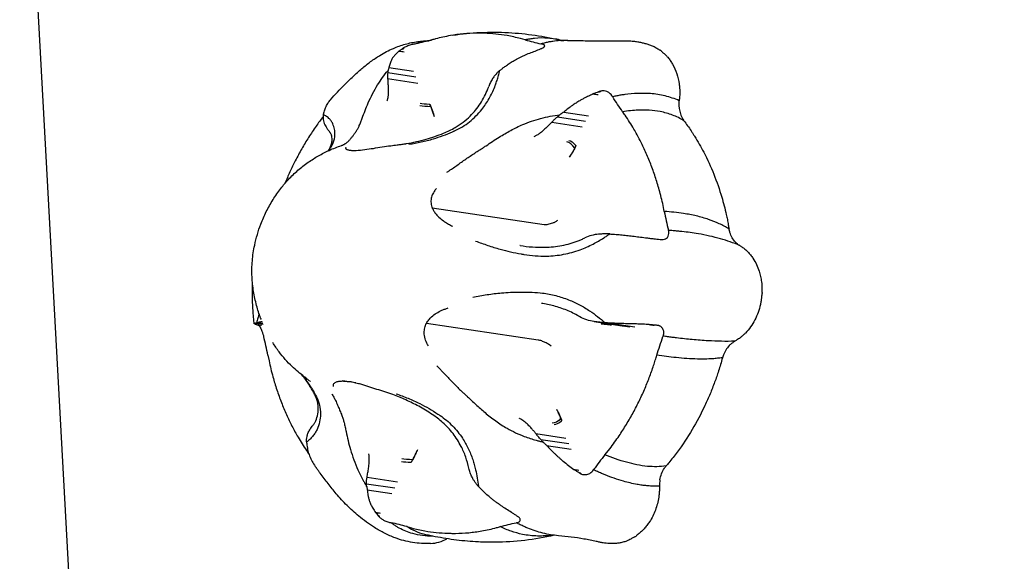
# Model space of a CAD drawing. Units: millimetres. Extents: x 0 to 59400, y 0 to 21000.
# Drawn here: x 42475 to 42667, y 4920 to 5025 of the extents above; entities that cross this region are included whole.
import ezdxf

# ---------------------------------------------------------------- set-up
doc = ezdxf.new("R2010")
doc.units = ezdxf.units.MM
doc.header["$LTSCALE"] = 15
doc.layers.add('P001', color=131, linetype='Continuous')

msp = doc.modelspace()

# ---------------------------------------------------------------- linework, layer by layer
at = {"layer": 'P001', "extrusion": (0, 0, -1)}
for p, q in [((42475.17, 5092.2, 2662.99), (42496.38, 4704.96, 2662.99)), ((42549.84, 5019.76, 2662.99), (42549.98, 5019.74, 2662.99)), ((42552.53, 5020.75, 2662.99), (42552.48, 5020.74, 2662.99)), ((42576.91, 5020.75, 2662.99), (42576.96, 5020.74, 2662.99)), ((42547.25, 5016.11, 2662.99), (42552.08, 5015.39, 2662.99)), ((42547.01, 5013.98, 2662.99), (42552.9, 5013.1, 2662.99)), ((42547.02, 5015.13, 2662.99), (42552.51, 5014.32, 2662.99)), ((42588.2, 5011.38, 2662.99), (42588.35, 5011.36, 2662.99)), ((42590.97, 5010.38, 2662.99), (42590.94, 5010.42, 2662.99)), ((42556.16, 5006.49, 2662.99), (42555.93, 5007.2, 2662.99)), ((42580.15, 5006.48, 2662.99), (42585.64, 5005.66, 2662.99)), ((42581.38, 5007.43, 2662.99), (42586.21, 5006.71, 2662.99)), ((42579.06, 5005.44, 2662.99), (42584.96, 5004.57, 2662.99)), ((42582.52, 4998.6, 2662.99), (42582.91, 4999.23, 2662.99)), ((42577.55, 4985.43, 2662.99), (42555.73, 4988.68, 2662.99)), ((42601.82, 4984.38, 2662.99), (42601.84, 4984.33, 2662.99)), ((42521.3, 4966.22, 2662.99), (42522.69, 4966.01, 2662.99)), ((42521.63, 4966.34, 2662.99), (42522.61, 4966.2, 2662.99)), ((42521.78, 4965.83, 2662.99), (42521.92, 4965.8, 2662.99)), ((42522.32, 4966.53, 2662.99), (42522.49, 4966.5, 2662.99)), ((42576.39, 4962.93, 2662.99), (42554.57, 4966.18, 2662.99)), ((42587.3, 4966.53, 2662.99), (42593.2, 4965.65, 2662.99)), ((42588.67, 4966.11, 2662.99), (42589.3, 4966.04, 2662.99)), ((42588.79, 4966.34, 2662.99), (42594.28, 4965.53, 2662.99)), ((42590.45, 4966.22, 2662.99), (42595.27, 4965.5, 2662.99)), ((42522.81, 4963.64, 2662.99), (42522.8, 4963.69, 2662.99)), ((42600.76, 4963.64, 2662.99), (42600.77, 4963.69, 2662.99)), ((42540.78, 4954.54, 2662.99), (42538.17, 4954.93, 2662.99)), ((42543.16, 4954.19, 2662.99), (42543.11, 4954.2, 2662.99)), ((42579.99, 4949.42, 2662.99), (42580.32, 4948.78, 2662.99)), ((42575.94, 4944.68, 2662.99), (42581.83, 4943.8, 2662.99)), ((42576.91, 4943.52, 2662.99), (42582.4, 4942.7, 2662.99)), ((42552.82, 4941.52, 2662.99), (42552.52, 4940.82, 2662.99)), ((42578.04, 4942.37, 2662.99), (42582.86, 4941.65, 2662.99)), ((42584.38, 4937.02, 2662.99), (42584.52, 4937, 2662.99)), ((42587.23, 4937.63, 2662.99), (42587.2, 4937.59, 2662.99)), ((42542.89, 4934.86, 2662.99), (42548.38, 4934.05, 2662.99)), ((42543, 4936.14, 2662.99), (42548.9, 4935.27, 2662.99)), ((42543.02, 4933.69, 2662.99), (42547.84, 4932.97, 2662.99)), ((42545.15, 4928.64, 2662.99), (42545.3, 4928.62, 2662.99)), ((42547.72, 4927.26, 2662.99), (42547.68, 4927.27, 2662.99)), ((42572.11, 4927.26, 2662.99), (42572.15, 4927.27, 2662.99))]:
    msp.add_line(p, q, dxfattribs=at)
at = {"layer": 'P001', "elevation": 2662.99}
for points in [[(42535.85, 5009.85, -0.010858), (42537.21, 5011.34, -0.006572), (42538.62, 5012.79, -0.006627), (42540.26, 5014.39, -0.014299), (42541.97, 5015.92, -0.016432), (42543.69, 5017.28, -0.021978), (42545.51, 5018.5, -0.016071), (42546.79, 5019.23, -0.01858), (42548.12, 5019.86, -0.034286), (42550.46, 5020.69, -0.035186), (42552.9, 5021.19, -0.013066), (42554.01, 5021.31, -0.006647), (42555.13, 5021.38)], [(42555.63, 5021.52, -0.010396), (42554.09, 5021.11, -0.007276), (42552.53, 5020.75)], [(42555.04, 5021.36, 0.010731), (42554.6, 5021.3, 0.011198), (42554.15, 5021.23)], [(42554.79, 5021.3), (42554.83, 5021.31, 0.005032), (42554.94, 5021.34, 0.002304), (42555.05, 5021.36, 0.004773), (42555.34, 5021.44, 0.003028), (42555.63, 5021.52)], [(42573.89, 5021.52), (42572.96, 5021.78, 0.013821), (42571.66, 5022.09, 0.00954), (42570.34, 5022.35, 0.018005), (42568.12, 5022.66, 0.017618), (42565.89, 5022.81, 0.005307), (42565.13, 5022.83, 0.004893), (42564.37, 5022.83, 0.021505), (42561.8, 5022.69, 0.019233), (42559.25, 5022.35, 0.012053), (42557.81, 5022.06, 0.009223), (42556.38, 5021.72, 0.000957), (42556, 5021.62, -0.003084), (42555.63, 5021.52)], [(42556.04, 5021.63, 0.00466), (42555.88, 5021.59, 0.004676), (42555.72, 5021.55)], [(42559.7, 5022.42, -0.028907), (42565.13, 5022.97, -0.023974), (42570.59, 5022.94, -0.022762), (42575.79, 5022.43, -0.023254), (42580.92, 5021.44)], [(42581.01, 5021.42, 0.041307), (42578.34, 5021.85, 0.045582), (42575.65, 5021.81, 0.014931), (42574.76, 5021.69, 0.014601), (42573.89, 5021.52)], [(42573.89, 5021.52, 0.010979), (42575.39, 5021.11, 0.007579), (42576.91, 5020.75)], [(42582.16, 5021.42, 0.020394), (42580.7, 5021.38, 0.020212), (42579.24, 5021.23)], [(42580.8, 5021.43), (42580.81, 5021.43, 0.020289), (42581.11, 5021.41, 0.008635), (42581.4, 5021.41)], [(42582.15, 5021.42, 0.000068), (42585.17, 5021.37, 0.00302), (42588.18, 5021.33, 0.003655), (42590.11, 5021.34, -0.001218), (42592.05, 5021.35, -0.001388), (42593.05, 5021.36, -0.008885), (42594.05, 5021.34, -0.013868), (42594.95, 5021.28, -0.020187), (42595.84, 5021.16, -0.013898), (42596.55, 5021.02, -0.012115), (42597.25, 5020.84, -0.011796), (42597.96, 5020.62, -0.011714), (42598.65, 5020.37)], [(42549.28, 5019.35, 0.015092), (42548.74, 5018.88, 0.037874), (42548.25, 5018.36, 0.036387), (42547.91, 5017.86, 0.035722), (42547.64, 5017.32), (42547.5, 5016.93, 0.012988), (42547.37, 5016.52, 0.009601), (42547.25, 5016.11)], [(42549.28, 5019.35, -0.009449), (42549.29, 5019.35, -0.00174), (42549.29, 5019.35)], [(42549.83, 5019.76, -0.004075), (42549.56, 5019.56, 0.006281), (42549.29, 5019.35)], [(42549.29, 5019.35, 0.001162), (42549.75, 5019.28, 0.002628), (42550.21, 5019.22)], [(42549.83, 5019.76, -0.009239), (42549.84, 5019.76, -0.001708), (42549.84, 5019.76)], [(42550.13, 5019.96, 0.002284), (42549.99, 5019.86, 0.001774), (42549.84, 5019.76)], [(42552.48, 5020.74, 0.040894), (42551.72, 5020.59, 0.022773), (42550.98, 5020.35, 0.013165), (42550.55, 5020.17, 0.024958), (42550.13, 5019.96)], [(42553.61, 5021.11, 0.015416), (42553.04, 5020.94, 0.015706), (42552.48, 5020.74)], [(42554.15, 5021.23, 0.007089), (42553.88, 5021.17, 0.007226), (42553.61, 5021.11)], [(42569.62, 5016.11, -0.001813), (42569.91, 5016.32, -0.002501), (42570.2, 5016.52, -0.008315), (42570.94, 5017.03, -0.013584), (42571.71, 5017.5, -0.014339), (42572.69, 5018.02, -0.012731), (42573.69, 5018.5, -0.007788), (42574.74, 5018.94, -0.005226), (42575.8, 5019.35)], [(42575.8, 5019.35, -0.002656), (42576.32, 5019.56, 0.000613), (42576.84, 5019.76)], [(42575.8, 5019.35, -0.005346), (42575.8, 5019.35, -0.001112), (42575.8, 5019.35)], [(42576.84, 5019.76, -0.007396), (42576.84, 5019.76, -0.001615), (42576.85, 5019.76)], [(42576.85, 5019.76, -0.0011), (42577.08, 5019.86, -0.001231), (42577.31, 5019.96)], [(42577.31, 5019.96, 0.011477), (42577.37, 5019.99, 0.01352), (42577.43, 5020.03), (42577.53, 5020.11, 0.044196), (42577.61, 5020.19, 0.092942), (42577.66, 5020.29, 0.134911), (42577.66, 5020.4, 0.110349), (42577.61, 5020.5, 0.081631), (42577.51, 5020.58, 0.039688), (42577.39, 5020.65, 0.047973), (42577.18, 5020.71, 0.031417), (42576.96, 5020.75)], [(42578.51, 5021.11, 0.010547), (42577.74, 5020.94, 0.010199), (42576.98, 5020.75)], [(42577.31, 5019.96, 0.006685), (42577.31, 5019.96, 0.001098), (42577.31, 5019.96)], [(42579.24, 5021.23, 0.005071), (42578.87, 5021.17, 0.005018), (42578.51, 5021.11)], [(42598.65, 5020.37, -0.018249), (42599.04, 5020.2, -0.023526), (42599.42, 5019.99, -0.009973), (42599.73, 5019.79, 0.0335), (42600.05, 5019.61, -0.007439), (42600.21, 5019.53, -0.063794), (42600.36, 5019.43, -0.022957), (42600.44, 5019.34, 0.007001), (42600.53, 5019.25, 0.021829), (42600.7, 5019.09, 0.003901), (42600.88, 5018.94, -0.021544), (42601.31, 5018.55, -0.022734), (42601.7, 5018.12, -0.023697), (42602.19, 5017.47, -0.020148), (42602.63, 5016.78, -0.051138), (42603.46, 5014.91, -0.044554), (42603.92, 5012.92, -0.014833), (42604, 5012.22, -0.011791), (42604.04, 5011.52, -0.010995), (42604.04, 5010.99, -0.016721), (42604.02, 5010.47, -0.010909), (42603.99, 5010.15, 0.006317), (42603.95, 5009.83, 0.00526), (42603.94, 5009.74, 0.007795), (42603.94, 5009.65)], [(42545.05, 5012.72, -0.016796), (42546.02, 5014.17, -0.016262), (42547.08, 5015.56)], [(42547.08, 5015.56, 0.025015), (42547.04, 5015.35, 0.019067), (42547.02, 5015.13)], [(42547.25, 5016.11, 0.006926), (42547.19, 5015.9, -0.010427), (42547.13, 5015.69, -0.011532), (42547.11, 5015.62, -0.021304), (42547.08, 5015.56)], [(42568.91, 5015.56, 0.012383), (42568.66, 5015.35, 0.010603), (42568.42, 5015.13)], [(42568.64, 5014.54, 0.004298), (42568.77, 5015.05, 0.003355), (42568.91, 5015.56)], [(42568.91, 5015.56, 0.016857), (42569.08, 5015.69, 0.002113), (42569.25, 5015.82, -0.001172), (42569.43, 5015.96, -0.001212), (42569.62, 5016.11)], [(42547.02, 5015.13, 0.034713), (42546.98, 5014.56, 0.027217), (42547.01, 5013.98)], [(42547.01, 5013.98, 0.001588), (42547.06, 5013.12, -0.005574), (42547.1, 5012.27, -0.006896), (42547.11, 5011.74, -0.008142), (42547.11, 5011.22), (42547.09, 5010.75, -0.008569), (42547.07, 5010.48, -0.020929), (42547.03, 5010.21, -0.007513), (42547.02, 5010.15, -0.011464), (42547, 5010.08)], [(42567.5, 5013.98, 0.032284), (42567.08, 5013.23, 0.027345), (42566.75, 5012.43)], [(42568.42, 5015.13, 0.020836), (42567.94, 5014.58, 0.021255), (42567.5, 5013.98)], [(42568.05, 5012.72, 0.011809), (42568.36, 5013.62, 0.008971), (42568.64, 5014.54)], [(42540.93, 5003.76, 0.03291), (42541.23, 5004.27, 0.013638), (42541.48, 5004.81, 0.010563), (42541.76, 5005.51, 0.001762), (42542.03, 5006.22, -0.003016), (42542.61, 5007.73, -0.011178), (42543.23, 5009.22, -0.015661), (42544.08, 5011, -0.018917), (42545.05, 5012.72)], [(42550.67, 5001.28, 0.014874), (42552.62, 5001.66, 0.014493), (42554.54, 5002.16, 0.009371), (42556.25, 5002.69, 0.017398), (42557.93, 5003.31, 0.014964), (42559.09, 5003.83, 0.019092), (42560.22, 5004.43, 0.031211), (42561.74, 5005.44, 0.032506), (42563.12, 5006.64, 0.054233), (42565.13, 5009.12, 0.051266), (42566.58, 5011.96, 0.004079), (42566.67, 5012.2, 0.004148), (42566.75, 5012.43)], [(42560.09, 5003.76, 0.063385), (42562.99, 5005.53, 0.056992), (42565.39, 5007.94, 0.038946), (42566.81, 5010.05, 0.034158), (42567.91, 5012.36, 0.002514), (42567.98, 5012.54, 0.002506), (42568.05, 5012.72)], [(42534.6, 5007.43, -0.020541), (42534.9, 5008.28, -0.042008), (42535.3, 5009.09, -0.02306), (42535.56, 5009.48, -0.020006), (42535.85, 5009.85)], [(42547, 5010.08, -0.000556), (42546.94, 5009.84, 0.001378), (42546.88, 5009.59)], [(42587.15, 5010.97, 0.003893), (42586.41, 5010.63, 0.006524), (42585.67, 5010.28, 0.011443), (42585.09, 5009.97, 0.006957), (42584.51, 5009.64, 0.010571), (42583.79, 5009.19, 0.010884), (42583.08, 5008.71, 0.005065), (42582.22, 5008.08, 0.006871), (42581.38, 5007.43)], [(42587.15, 5010.97, -0.006685), (42587.16, 5010.97, -0.001371), (42587.16, 5010.97)], [(42588.19, 5011.38, -0.002156), (42587.68, 5011.18, 0.002755), (42587.16, 5010.97)], [(42587.16, 5010.97, 0.001368), (42587.62, 5010.9, 0.003004), (42588.08, 5010.84)], [(42588.19, 5011.38, -0.006831), (42588.2, 5011.38, -0.001399), (42588.2, 5011.38)], [(42588.71, 5011.54, 0.001576), (42588.46, 5011.46, 0.000684), (42588.2, 5011.38)], [(42590.94, 5010.43, 0.057855), (42590.65, 5010.83, 0.059673), (42590.28, 5011.16, 0.057114), (42589.8, 5011.42, 0.061402), (42589.27, 5011.55, 0.034163), (42588.99, 5011.57, 0.038334), (42588.71, 5011.54)], [(42592.56, 5010.74, 0.006873), (42591.75, 5010.59, 0.006352), (42590.94, 5010.43)], [(42592.89, 5007.5, -0.009072), (42591.91, 5008.93, -0.006044), (42590.97, 5010.38)], [(42593.31, 5010.85, 0.00335), (42592.93, 5010.8, 0.003231), (42592.56, 5010.74)], [(42603.94, 5009.65, 0.0449), (42601.18, 5010.58, 0.038978), (42598.3, 5011.03, 0.029881), (42595.8, 5011.07, 0.023841), (42593.31, 5010.85)], [(42555.22, 5008.99, -0.008642), (42555.51, 5008.32, -0.011867), (42555.78, 5007.63, -0.004256), (42555.86, 5007.42, -0.004982), (42555.93, 5007.2)], [(42555.44, 5008.47, -0.003822), (42555.33, 5008.73, 0.006965), (42555.22, 5008.99)], [(42556.16, 5006.49, 0.004449), (42555.91, 5007.24, 0.008606), (42555.64, 5007.97, 0.003549), (42555.55, 5008.22, 0.004301), (42555.44, 5008.47)], [(42604.85, 5005.74, 0.048451), (42602.63, 5006.84, 0.04215), (42600.24, 5007.51, 0.032544), (42598.1, 5007.79, 0.025434), (42595.94, 5007.81, 0.016143), (42594.41, 5007.7, 0.01343), (42592.89, 5007.5)], [(42603.92, 5008.43, -0.025117), (42603.9, 5009.04, -0.025813), (42603.94, 5009.65)], [(42603.92, 5008.42, 0.050937), (42604.09, 5007.34, 0.057617), (42604.48, 5006.32, 0.019164), (42604.65, 5006.02, 0.020724), (42604.85, 5005.74)], [(42534.4, 5006.51, 0.00774), (42533.71, 5005.6, 0.005045), (42533.04, 5004.67, 0.012271), (42531.58, 5002.49, 0.012601), (42530.23, 5000.25, 0.005604), (42529.6, 4999.1, 0.004931), (42528.98, 4997.93, 0.011721), (42527.92, 4995.74, 0.010701), (42526.96, 4993.5)], [(42534.45, 5006.9, 0.026452), (42534.42, 5006.69, 0.019418), (42534.4, 5006.48)], [(42534.4, 5006.48, 0.038542), (42534.45, 5005.96, 0.02742), (42534.56, 5005.44)], [(42534.45, 5006.9, 0.03734), (42534.49, 5007.02, 0.003819), (42534.53, 5007.15, -0.002576), (42534.56, 5007.29, -0.0027), (42534.6, 5007.43)], [(42534.86, 5006.7, 0.016553), (42534.66, 5006.81, 0.016822), (42534.45, 5006.9)], [(42535.55, 5006.2, 0.032843), (42535.22, 5006.47, 0.031418), (42534.86, 5006.7)], [(42535.57, 5000.09, 0.07764), (42536.37, 5001.44, 0.079801), (42536.71, 5002.97, 0.060412), (42536.64, 5004.09, 0.067245), (42536.29, 5005.16, 0.040961), (42535.96, 5005.71, 0.047409), (42535.55, 5006.2)], [(42565.07, 5000.09, 0.004451), (42565.65, 5000.46, 0.00148), (42566.22, 5000.84, -0.000537), (42567.5, 5001.7, -0.006965), (42568.79, 5002.54, -0.016269), (42571.04, 5003.85, -0.022768), (42573.38, 5004.98, -0.01745), (42575.11, 5005.65, -0.019195), (42576.88, 5006.2)], [(42576.88, 5006.2, -0.019343), (42578.75, 5006.61, -0.016512), (42580.65, 5006.9)], [(42580.15, 5006.48, 0.014674), (42579.7, 5006.09, 0.014646), (42579.28, 5005.68, 0.004134), (42579.17, 5005.56, 0.004403), (42579.06, 5005.44)], [(42580.65, 5006.9, 0.011634), (42580.4, 5006.69, 0.010374), (42580.15, 5006.48)], [(42581.38, 5007.43, 0.003132), (42581.1, 5007.22, -0.004723), (42580.83, 5007.02, -0.005226), (42580.74, 5006.96, -0.009028), (42580.65, 5006.9)], [(42601.02, 4988.03), (42600.79, 4989.16, 0.009605), (42600.43, 4990.72, 0.006754), (42600.03, 4992.28, 0.012711), (42599.26, 4994.8, 0.013007), (42598.37, 4997.28, 0.005438), (42597.89, 4998.47, 0.00649), (42597.38, 4999.66, 0.014254), (42596.29, 5001.91, 0.013261), (42595.08, 5004.11, 0.009852), (42594.25, 5005.47, 0.007916), (42593.36, 5006.81, 0.000806), (42593.12, 5007.15, -0.002666), (42592.89, 5007.5)], [(42534.56, 5005.44, 0.032777), (42534.75, 5004.97, 0.026384), (42534.98, 5004.52, 0.027546), (42535.31, 5004.03, 0.023744), (42535.68, 5003.58)], [(42579.06, 5005.44, -0.003249), (42578.4, 5004.78, -0.009526), (42577.72, 5004.13, -0.01227), (42577.16, 5003.64, -0.019161), (42576.57, 5003.19, -0.01123), (42576.3, 5003.01, -0.026678), (42576.02, 5002.85)], [(42604.85, 5005.74, 0.002571), (42605.56, 5004.77, -0.011618), (42606.25, 5003.78, -0.003956), (42606.58, 5003.27, -0.002377), (42606.91, 5002.75, -0.010502), (42607.84, 5001.19, -0.009795), (42608.72, 4999.59, -0.025155), (42610.69, 4995.29, -0.023146), (42612.24, 4990.82, -0.008213), (42612.71, 4989.13, -0.008275), (42613.12, 4987.43, -0.006224), (42613.33, 4986.44, -0.003844), (42613.52, 4985.44, -0.000119), (42613.59, 4985.02, 0.001865), (42613.67, 4984.6)], [(42535.33, 4999.82, 0.015897), (42535.53, 5000.08, 0.025651), (42535.7, 5000.35, 0.05597), (42536.01, 5001.06, 0.055393), (42536.16, 5001.83, 0.038414), (42536.16, 5002.3, 0.043493), (42536.08, 5002.77, 0.020483), (42536.02, 5002.98, 0.023232), (42535.94, 5003.17, 0.020443), (42535.86, 5003.33, 0.027866), (42535.77, 5003.47, 0.01319), (42535.73, 5003.53, 0.017582), (42535.68, 5003.58)], [(42538.58, 5001.15, 0.045918), (42539.03, 5001.46, 0.026716), (42539.43, 5001.83, 0.019351), (42539.81, 5002.26, 0.00908), (42540.17, 5002.71, 0.007258), (42540.49, 5003.14, 0.003269), (42540.8, 5003.57, 0.000741), (42540.87, 5003.67, 0.003981), (42540.93, 5003.76)], [(42551.17, 5001.15, 0.017835), (42553.57, 5001.59, 0.017989), (42555.93, 5002.2, 0.015113), (42557.82, 5002.83, 0.016534), (42559.67, 5003.57, 0.001718), (42559.88, 5003.67, -0.000347), (42560.09, 5003.76)], [(42576.02, 5002.85, -0.000832), (42575.79, 5002.73, 0.001184), (42575.55, 5002.61)], [(42522.21, 4967.2, -0.012112), (42521.79, 4968.42, -0.011612), (42521.43, 4969.67, -0.024863), (42520.83, 4972.43, -0.027754), (42520.54, 4975.24, -0.034183), (42520.59, 4978.37, -0.030275), (42521.05, 4981.47, -0.020003), (42521.57, 4983.54, -0.018643), (42522.25, 4985.55, -0.024894), (42523.32, 4988, -0.02561), (42524.63, 4990.33, -0.013844), (42525.38, 4991.44, -0.007729), (42526.17, 4992.52, -0.013604), (42526.89, 4993.42, -0.009936), (42527.66, 4994.28, -0.026882), (42529.49, 4996.06, -0.028624), (42531.51, 4997.64, -0.023522), (42533.52, 4998.89, -0.020038), (42535.62, 4999.96, -0.011395), (42536.8, 5000.47, -0.01387), (42537.99, 5000.91)], [(42537.99, 5000.91, -0.006863), (42538.11, 5000.95, 0.005803), (42538.23, 5000.99), (42538.23, 5000.99)], [(42537.99, 5000.91, -0.000238), (42537.99, 5000.91, -0.000236), (42537.99, 5000.91)], [(42538.09, 5000.94, 0.002406), (42538.3, 5001.03, 0.014768), (42538.52, 5001.12)], [(42538.58, 5001.15, 0.002282), (42538.55, 5001.14, 0.001879), (42538.52, 5001.12)], [(42538.84, 5000.49, 0.091676), (42538.8, 5000.42, 0.138046), (42538.8, 5000.34, 0.089676), (42538.82, 5000.29, 0.052974), (42538.86, 5000.24, 0.054042), (42538.93, 5000.19, 0.027462), (42539.01, 5000.14, 0.050284), (42539.24, 5000.06, 0.018962), (42539.49, 5000.01, 0.005302), (42539.56, 4999.99, 0.004469), (42539.64, 4999.98)], [(42539.64, 4999.98, 0.017866), (42539.96, 4999.95, 0.005721), (42540.28, 4999.93, 0.020414), (42540.57, 4999.93, 0.005591), (42540.86, 4999.95, 0.016817), (42542.55, 5000.11, 0.005846), (42544.24, 5000.35, 0.002261), (42545.94, 5000.62, -0.00625), (42547.63, 5000.87, -0.002436), (42548.24, 5000.95, -0.002961), (42548.85, 5001.03, 0.002741), (42549.65, 5001.13, 0.007413), (42550.44, 5001.24, 0.003523), (42550.55, 5001.26, -0.00245), (42550.67, 5001.28)], [(42582.52, 4998.6, 0.004407), (42582.92, 4999.26, 0.009518), (42583.3, 4999.93, 0.003965), (42583.42, 5000.15, 0.005116), (42583.54, 5000.38)], [(42583.76, 5000.85, -0.011196), (42583.47, 5000.23, -0.013037), (42583.14, 4999.62, -0.004643), (42583.03, 4999.43, -0.005064), (42582.91, 4999.23)], [(42583.54, 5000.38, -0.004793), (42583.65, 5000.61, 0.008765), (42583.76, 5000.85)], [(42535.37, 4999.84, 0.002066), (42535.47, 4999.96, 0.001588), (42535.57, 5000.09)], [(42558.58, 4995.68, 0.002694), (42559.02, 4995.98, 0.00166), (42559.45, 4996.27, 0.002179), (42561.18, 4997.49, -0.006611), (42562.93, 4998.7, -0.003129), (42563.81, 4999.28, -0.004579), (42564.7, 4999.86, -0.000684), (42564.89, 4999.97, 0.002512), (42565.07, 5000.09)], [(42556.56, 4992.51, 0.029976), (42556.22, 4992.12, 0.034331), (42555.93, 4991.69, 0.068858), (42555.57, 4990.82, 0.071593), (42555.47, 4989.89, 0.037806), (42555.53, 4989.37, 0.033112), (42555.66, 4988.86, 0.007104), (42555.69, 4988.77, 0.008499), (42555.73, 4988.68)], [(42555.73, 4988.68, 0.040572), (42556.05, 4988.07, 0.029868), (42556.46, 4987.52, 0.04155), (42557.24, 4986.72, 0.028461), (42558.13, 4986.03, 0.019008), (42558.87, 4985.57, 0.014333), (42559.64, 4985.15)], [(42613.67, 4984.6, 0.031966), (42611.73, 4985.64, 0.025095), (42609.68, 4986.46, 0.024964), (42607.26, 4987.15, 0.018714), (42604.79, 4987.63, 0.012512), (42602.91, 4987.87, 0.010292), (42601.02, 4988.03)], [(42601.02, 4988.03, 0.007609), (42601.4, 4986.2, 0.005317), (42601.82, 4984.38)], [(42580.17, 4986.25, -0.032188), (42579.68, 4985.96, -0.024371), (42579.17, 4985.73, -0.0213), (42578.72, 4985.58, -0.026213), (42578.27, 4985.47, -0.023882), (42577.97, 4985.43, -0.035491), (42577.67, 4985.42, -0.009579), (42577.61, 4985.42, -0.014254), (42577.55, 4985.43)], [(42572.85, 4981.38, 0.017832), (42575.27, 4981.1, 0.025237), (42577.71, 4981.04, 0.041109), (42581.02, 4981.39, 0.044397), (42584.21, 4982.3, 0.009803), (42584.88, 4982.58, 0.009263), (42585.54, 4982.87)], [(42588.18, 4983.59, 0.042961), (42586.83, 4983.35, 0.044447), (42585.54, 4982.87)], [(42587.12, 4981.67, 0.01214), (42588.18, 4982.25, 0.009382), (42589.21, 4982.87)], [(42589.68, 4983.65, 0.004061), (42588.93, 4983.63, 0.004976), (42588.18, 4983.59)], [(42589.21, 4982.87, 0.004809), (42589.79, 4983.24, 0.004039), (42590.36, 4983.63)], [(42590.36, 4983.63, 0.001822), (42590.02, 4983.64, 0.001442), (42589.68, 4983.65)], [(42590.36, 4983.63, 0.002663), (42590.85, 4983.6, -0.000749), (42591.33, 4983.58)], [(42591.33, 4983.58, -0.000238), (42592.5, 4983.48, -0.007068), (42593.66, 4983.36, -0.001038), (42594.25, 4983.29, 0.000324), (42594.84, 4983.22, -0.003955), (42595.46, 4983.15, 0.000828), (42596.08, 4983.06, -0.000441), (42596.7, 4982.98, 0.002332), (42597.33, 4982.9, -0.000363), (42598.14, 4982.8, -0.000081), (42598.96, 4982.7)], [(42600.81, 4982.56, 0.083158), (42601.26, 4982.69, 0.103447), (42601.63, 4982.97, 0.114562), (42601.87, 4983.45, 0.090431), (42601.91, 4983.98, 0.026891), (42601.88, 4984.16, 0.025861), (42601.84, 4984.33)], [(42603.65, 4984.18, 0.003522), (42602.75, 4984.26, 0.003261), (42601.84, 4984.33)], [(42604.47, 4984.1, 0.001723), (42604.06, 4984.14, 0.001665), (42603.65, 4984.18)], [(42615.75, 4981.37, 0.0185), (42613.89, 4982.09, 0.014987), (42612, 4982.69, 0.014977), (42609.85, 4983.23, 0.012056), (42607.67, 4983.66, 0.008056), (42606.08, 4983.9, 0.006986), (42604.47, 4984.1)], [(42614.94, 4982.02, -0.060494), (42614.29, 4982.89, -0.053225), (42613.85, 4983.89, -0.017663), (42613.75, 4984.24, -0.017628), (42613.67, 4984.6)], [(42564.18, 4982.26, 0.009631), (42566.55, 4981.41, 0.013658), (42568.96, 4980.66, 0.012731), (42571.02, 4980.14, 0.014468), (42573.1, 4979.73, 0.001449), (42573.35, 4979.69, -0.001567), (42573.6, 4979.65)], [(42572.85, 4981.38, -0.000035), (42572.84, 4981.38, -0.000035), (42572.84, 4981.38)], [(42573.6, 4979.65, 0.020355), (42575.82, 4979.38, 0.026673), (42578.05, 4979.31, 0.041666), (42581.36, 4979.66, 0.040217), (42584.57, 4980.55, 0.015938), (42585.86, 4981.07, 0.015105), (42587.12, 4981.67)], [(42598.96, 4982.7, -0.000199), (42599.59, 4982.64, -0.000373), (42600.22, 4982.58)], [(42598.96, 4982.7, 0.000289), (42598.96, 4982.7, 0.000147), (42598.96, 4982.7)], [(42600.22, 4982.58, 0.000548), (42600.22, 4982.58, 0.000121), (42600.23, 4982.58)], [(42600.23, 4982.58, -0.000207), (42600.52, 4982.57, -0.000232), (42600.81, 4982.56)], [(42600.81, 4982.56, -0.00459), (42600.81, 4982.56, -0.000827), (42600.81, 4982.56)], [(42615.75, 4981.37, 0.02825), (42615.95, 4981.23, -0.006046), (42616.15, 4981.11, -0.03968), (42616.77, 4980.66, -0.019559), (42617.32, 4980.13, -0.024312), (42617.86, 4979.53, -0.022657), (42618.34, 4978.88, -0.037627), (42619.03, 4977.66, -0.032928), (42619.54, 4976.36, -0.022682), (42619.82, 4975.33, -0.022499), (42620, 4974.28, -0.018166), (42620.06, 4973.62, -0.01602), (42620.08, 4972.95, 0.004675), (42620.08, 4972.67, 0.016137), (42620.09, 4972.38, 0.000657), (42620.1, 4972.19, -0.041179), (42620.1, 4971.99, -0.016695), (42620.09, 4971.89, -0.006182), (42620.07, 4971.8, 0.012181), (42620.03, 4971.51, 0.009072), (42620, 4971.22, -0.013131), (42619.91, 4970.55, -0.017109), (42619.79, 4969.89, -0.032485), (42619.34, 4968.33, -0.033151), (42618.69, 4966.84, -0.034884), (42617.88, 4965.5, -0.038682), (42616.87, 4964.3, -0.015333), (42616.45, 4963.89, -0.013022), (42616, 4963.51, -0.012056), (42615.68, 4963.25, -0.02044), (42615.33, 4963.02, -0.015629), (42615.06, 4962.86, 0.029248), (42614.79, 4962.69)], [(42614.94, 4982.02, 0.03248), (42615.32, 4981.67, 0.03797), (42615.74, 4981.37)], [(42520.98, 4966.11, -0.012588), (42520.86, 4967.06, -0.007051), (42520.77, 4968.01, -0.012401), (42520.63, 4970.93, -0.015116), (42520.64, 4973.86)], [(42563.62, 4971.32, -0.008473), (42566.42, 4971.79, -0.014861), (42569.25, 4972.13, -0.009795), (42570.98, 4972.25, -0.01123), (42572.72, 4972.3, -0.001368), (42572.97, 4972.3, 0.001756), (42573.23, 4972.3)], [(42573.23, 4972.3, -0.013689), (42575.25, 4972.26, -0.020808), (42577.26, 4972.09, -0.029562), (42579.85, 4971.59, -0.031656), (42582.35, 4970.78, -0.027347), (42584.46, 4969.82, -0.025826), (42586.45, 4968.63)], [(42584.36, 4967.56, 0.036), (42581.97, 4968.74, 0.032754), (42579.44, 4969.59, 0.014899), (42578.23, 4969.87, 0.012466), (42577.02, 4970.08)], [(42521.91, 4968.06, 0.008366), (42521.77, 4967.63, 0.007934), (42521.65, 4967.19)], [(42554.57, 4966.18, -0.047843), (42555.02, 4966.86, -0.036447), (42555.59, 4967.46, -0.047268), (42556.55, 4968.18, -0.033837), (42557.62, 4968.74, -0.015622), (42558.21, 4968.98, -0.012905), (42558.82, 4969.19)], [(42587.3, 4966.53, -0.040033), (42585.88, 4966.87, -0.048131), (42584.54, 4967.46, -0.003018), (42584.45, 4967.51, -0.002788), (42584.36, 4967.56)], [(42586.45, 4968.63, -0.019194), (42588, 4967.51, -0.013057), (42589.47, 4966.3)], [(42521.3, 4966.22, 0.019715), (42521.15, 4966.18, 0.009449), (42521.01, 4966.14, 0.098651), (42520.99, 4966.12, 0.462737), (42520.99, 4966.1), (42521.05, 4966.07, 0.016765), (42521.12, 4966.05, -0.009284), (42521.2, 4966.02, 0.008352), (42521.34, 4965.98, 0.001941), (42521.49, 4965.94)], [(42521.45, 4966.3, -0.089674), (42521.44, 4966.29, -0.015872), (42521.42, 4966.28, -0.019747), (42521.36, 4966.25, 0.012603), (42521.3, 4966.22)], [(42521.65, 4967.19, 0.007996), (42521.55, 4966.75, 0.007974), (42521.45, 4966.3)], [(42521.45, 4966.3, -0.031177), (42521.54, 4966.32, -0.010593), (42521.63, 4966.34)], [(42521.49, 4965.94, 0.004692), (42521.63, 4965.88, 0.000085), (42521.77, 4965.83)], [(42521.49, 4965.94, 0.000621), (42521.49, 4965.94, 0.000101), (42521.49, 4965.94)], [(42521.49, 4965.94, -0.000172), (42521.95, 4965.87, -0.000373), (42522.41, 4965.8)], [(42521.63, 4966.34, -0.019283), (42521.81, 4966.4, -0.009812), (42521.99, 4966.45, -0.007726), (42522.15, 4966.49, -0.005838), (42522.32, 4966.53)], [(42521.77, 4965.83, 0.001853), (42521.77, 4965.83, 0.000285), (42521.78, 4965.83)], [(42521.78, 4965.83, 0.002448), (42521.85, 4965.78, 0.002565), (42521.92, 4965.74)], [(42521.92, 4965.74, -0.039429), (42521.99, 4965.66, -0.015333), (42522.05, 4965.57, -0.01295), (42522.1, 4965.48, -0.008247), (42522.15, 4965.39, -0.021494), (42522.32, 4965.02, -0.009448), (42522.46, 4964.65, -0.004118), (42522.55, 4964.41, -0.001464), (42522.63, 4964.16, 0.000173), (42522.71, 4963.92, 0.005468), (42522.8, 4963.69)], [(42521.92, 4965.74, -0.092888), (42521.92, 4965.74, -0.02432), (42521.92, 4965.74)], [(42522.21, 4967.2, 0.001791), (42522.26, 4967.08, 0.001684), (42522.3, 4966.96)], [(42522.32, 4966.53, 0.003013), (42522.39, 4966.55, 0.00276), (42522.46, 4966.57)], [(42554.98, 4961.82, -0.054519), (42554.43, 4962.9, -0.072917), (42554.16, 4964.09, -0.061106), (42554.21, 4965.07, -0.060145), (42554.49, 4966.01, -0.006401), (42554.53, 4966.1, -0.007524), (42554.57, 4966.18)], [(42588.79, 4966.34, 0.000573), (42588.05, 4966.44, 0.000707), (42587.3, 4966.53)], [(42588.67, 4966.11, 0.000264), (42589.5, 4966.02, 0.00092), (42590.34, 4965.93)], [(42589.47, 4966.3, 0.001053), (42589.13, 4966.32, 0.001064), (42588.79, 4966.34)], [(42590.72, 4965.89, -0.000927), (42590.01, 4965.96, -0.000901), (42589.3, 4966.04)], [(42590.44, 4966.22, 0.000555), (42589.95, 4966.26, -0.002063), (42589.47, 4966.3)], [(42590.34, 4965.93, -0.000113), (42590.53, 4965.91, 0.000673), (42590.72, 4965.89)], [(42598.09, 4965.94, 0.000601), (42596.83, 4966.01, 0.005176), (42595.57, 4966.06, 0.000832), (42594.17, 4966.1, 0.001042), (42592.77, 4966.14, -0.004918), (42591.6, 4966.18, 0.001413), (42590.44, 4966.22)], [(42593.21, 4965.65, 0.000406), (42593.21, 4965.65, 0.000395), (42593.2, 4965.65)], [(42598.09, 4965.94, -0.001464), (42598.1, 4965.94, -0.000307), (42598.1, 4965.94)], [(42599.35, 4965.83, -0.000865), (42598.73, 4965.88, 0.000184), (42598.1, 4965.94)], [(42598.1, 4965.94, 0.000184), (42598.56, 4965.87, 0.000406), (42599.02, 4965.8)], [(42599.35, 4965.83, -0.001655), (42599.36, 4965.83, -0.000349), (42599.37, 4965.83)], [(42599.95, 4965.74, 0.000757), (42599.66, 4965.78, -0.000109), (42599.37, 4965.83)], [(42600.77, 4963.69, 0.058452), (42600.9, 4964.16, 0.080918), (42600.9, 4964.65, 0.108779), (42600.66, 4965.22, 0.115612), (42600.21, 4965.62, 0.025713), (42600.08, 4965.69, 0.023598), (42599.95, 4965.74)], [(42523.62, 4959.99, 0.007606), (42523.24, 4961.82, 0.005317), (42522.81, 4963.64)], [(42599.58, 4959.99, -0.007303), (42600.14, 4961.82, -0.005033), (42600.76, 4963.64)], [(42602.58, 4963.44, -0.001713), (42601.68, 4963.56, -0.001587), (42600.77, 4963.69)], [(42531.86, 4954.87, 0.000321), (42531.29, 4955.32, 0.001661), (42530.72, 4955.76, -0.007715), (42529.52, 4956.73, -0.015831), (42528.36, 4957.75, -0.023882), (42527.03, 4959.13, -0.019878), (42525.83, 4960.62, -0.009437), (42525.18, 4961.52, -0.010766), (42524.58, 4962.44)], [(42578.91, 4961.76), (42578.62, 4961.96, 0.012962), (42578.3, 4962.16, 0.011121), (42577.96, 4962.35, 0.011124), (42577.62, 4962.52, 0.012867), (42577.27, 4962.67, 0.015315), (42576.89, 4962.81, 0.028567), (42576.51, 4962.91, 0.006104), (42576.45, 4962.92, 0.00932), (42576.39, 4962.93)], [(42603.41, 4963.34, -0.000836), (42602.99, 4963.39, -0.000806), (42602.58, 4963.44)], [(42614.79, 4962.69, -0.013407), (42612.18, 4962.68, -0.009216), (42609.58, 4962.78, -0.009275), (42606.49, 4963.01, -0.0067), (42603.41, 4963.34)], [(42613.91, 4962.04, 0.055884), (42613.17, 4961.18, 0.05025), (42612.63, 4960.19, 0.016734), (42612.49, 4959.84, 0.016979), (42612.38, 4959.48)], [(42613.91, 4962.04, -0.029267), (42614.33, 4962.39, -0.034614), (42614.79, 4962.69)], [(42523.62, 4959.99), (42523.85, 4958.86, 0.009607), (42524.2, 4957.29, 0.006754), (42524.61, 4955.74, 0.012711), (42525.37, 4953.22, 0.013007), (42526.27, 4950.74, 0.005438), (42526.75, 4949.54, 0.00649), (42527.26, 4948.36, 0.014104), (42528.33, 4946.13, 0.013087), (42529.52, 4943.96, 0.009237), (42530.32, 4942.65, 0.008225), (42531.16, 4941.37, 0.001368), (42531.39, 4941.03, -0.000946), (42531.63, 4940.69)], [(42589.44, 4940.52), (42590.14, 4941.39, 0.010199), (42591.09, 4942.65, 0.006813), (42592, 4943.93, 0.012886), (42593.46, 4946.17, 0.012218), (42594.8, 4948.48, 0.01091), (42596.03, 4950.84, 0.012733), (42597.14, 4953.26, 0.010702), (42598.09, 4955.59, 0.011327), (42598.94, 4957.97, 0.004849), (42599.26, 4958.98, -0.002232), (42599.58, 4959.99)], [(42612.38, 4959.48, -0.011346), (42611.41, 4959.36, -0.009286), (42610.44, 4959.27, -0.012355), (42608.98, 4959.21, -0.009576), (42607.52, 4959.21, -0.011953), (42605.43, 4959.31, -0.008912), (42603.34, 4959.49, -0.007168), (42601.45, 4959.71, -0.005787), (42599.58, 4959.99)], [(42556.64, 4957.9), (42558.25, 4956.18, 0.004608), (42559.73, 4954.63, 0.008785), (42561.26, 4953.11, 0.00257), (42561.75, 4952.64, 0.003685), (42562.25, 4952.18, 0.000864), (42562.42, 4952.02, -0.002348), (42562.59, 4951.87)], [(42612.38, 4959.48, 0.002275), (42612.01, 4958.18, -0.009403), (42611.61, 4956.89, -0.004891), (42611.25, 4955.79, -0.004728), (42610.85, 4954.7, -0.010694), (42609.96, 4952.4, -0.010886), (42608.96, 4950.15, -0.024454), (42606.46, 4945.44, -0.025349), (42603.52, 4941.01, -0.007967), (42602.73, 4939.98, -0.006306), (42601.9, 4938.97, -0.000149), (42601.64, 4938.65, 0.001994), (42601.38, 4938.34)], [(42532.39, 4946.23, 0.040892), (42532.71, 4946.68, 0.027357), (42532.96, 4947.16, 0.065536), (42533.37, 4948.5, 0.058856), (42533.44, 4949.91, 0.03693), (42533.31, 4950.86, 0.041592), (42533.02, 4951.79, 0.020685), (42532.85, 4952.18, 0.007139), (42532.65, 4952.55, 0.012709), (42532.16, 4953.43, 0.009735), (42531.62, 4954.28, 0.011753), (42530.97, 4955.21, 0.012985), (42530.28, 4956.11)], [(42530.29, 4956.1, -0.025042), (42531.8, 4954.06, -0.025881), (42533.09, 4951.87)], [(42531.86, 4954.87, 0.000581), (42531.88, 4954.85, 0.000587), (42531.9, 4954.84)], [(42536.44, 4953.84, -0.108681), (42536.42, 4954.14, -0.122044), (42536.53, 4954.41, -0.071364), (42536.69, 4954.56, -0.044791), (42536.87, 4954.68, -0.049487), (42537.18, 4954.8, -0.026964), (42537.51, 4954.88, -0.019659), (42537.84, 4954.92, -0.020905), (42538.17, 4954.93)], [(42538.17, 4954.93, -0.019543), (42538.65, 4954.91, -0.011879), (42539.13, 4954.86, -0.003816), (42539.3, 4954.84, -0.003325), (42539.48, 4954.81)], [(42547.99, 4952.28, 0.00871), (42546.46, 4952.8, -0.0009), (42544.93, 4953.3, 0.000988), (42543.36, 4953.81, 0.009239), (42541.77, 4954.28, 0.008161), (42540.82, 4954.53, 0.013702), (42539.86, 4954.74, 0.003463), (42539.67, 4954.78, 0.004679), (42539.48, 4954.81)], [(42536.08, 4952.43, -0.028579), (42536.48, 4951.8, -0.014116), (42536.82, 4951.13, -0.006973), (42537.04, 4950.66, -0.003456), (42537.25, 4950.18, -0.004674), (42537.61, 4949.33, -0.000885), (42537.97, 4948.46, -0.000201), (42538.02, 4948.33, -0.003419), (42538.07, 4948.19)], [(42562.88, 4937.91, 0.031894), (42562.25, 4940.09, 0.032854), (42561.35, 4942.17, 0.046338), (42559.77, 4944.67, 0.045409), (42557.75, 4946.83, 0.019733), (42556.77, 4947.65, 0.014375), (42555.73, 4948.39, 0.015024), (42554.42, 4949.22, 0.008573), (42553.07, 4949.99, 0.01898), (42550.58, 4951.23, 0.017863), (42548, 4952.28)], [(42548.66, 4952.43, -0.016341), (42551, 4951.55, -0.017355), (42553.27, 4950.51, -0.014892), (42555.09, 4949.54, -0.016336), (42556.83, 4948.46, -0.00169), (42557.04, 4948.33, 0.000644), (42557.24, 4948.19)], [(42533.09, 4951.87, -0.063137), (42533.71, 4950.22, -0.059856), (42533.9, 4948.48, -0.053031), (42533.72, 4946.94, -0.055067), (42533.22, 4945.48, -0.030045), (42532.83, 4944.77, -0.033795), (42532.35, 4944.11)], [(42562.59, 4951.87, -0.002767), (42563.4, 4951.11, 0.002403), (42564.21, 4950.35, 0.00454), (42565.11, 4949.54, 0.007328), (42566.02, 4948.75, 0.019721), (42568.11, 4947.13, 0.025389), (42570.33, 4945.7, 0.018885), (42571.98, 4944.84, 0.020162), (42573.69, 4944.11)], [(42579.99, 4949.42, -0.004035), (42580.32, 4948.76, -0.00898), (42580.64, 4948.1, -0.003751), (42580.74, 4947.88, -0.004929), (42580.83, 4947.66)], [(42581, 4947.21, 0.014775), (42580.69, 4948.01, 0.017587), (42580.32, 4948.78)], [(42538.07, 4948.19, -0.022734), (42538.31, 4947.5, -0.009456), (42538.5, 4946.8, -0.006756), (42538.7, 4945.93, -0.000287), (42538.89, 4945.06, 0.004784), (42539.29, 4943.3, 0.011837), (42539.75, 4941.56, 0.015942), (42540.4, 4939.55, 0.019403), (42541.19, 4937.59)], [(42557.24, 4948.19, -0.051319), (42559.65, 4946.19, -0.049047), (42561.62, 4943.74, -0.03357), (42562.74, 4941.74, -0.029321), (42563.61, 4939.61, -0.012698), (42563.92, 4938.61, -0.012092), (42564.18, 4937.59)], [(42573.17, 4947.4, 0.000927), (42573, 4947.51, -0.000422), (42572.82, 4947.61, 0.000129), (42572.78, 4947.64, -0.000535), (42572.73, 4947.67)], [(42575.94, 4944.68, 0.004675), (42575.53, 4945.17, 0.006896), (42575.11, 4945.66, 0.01547), (42574.43, 4946.38, 0.028164), (42573.69, 4947.04, 0.006448), (42573.54, 4947.15, 0.008262), (42573.4, 4947.25, 0.007398), (42573.29, 4947.33, 0.010428), (42573.17, 4947.4)], [(42580.83, 4947.66, 0.00469), (42580.92, 4947.44, -0.008595), (42581, 4947.21)], [(42531.16, 4943.52, -0.033531), (42531.27, 4944.11, -0.026988), (42531.44, 4944.68)], [(42531.44, 4944.68, -0.043215), (42531.8, 4945.41, -0.033243), (42532.26, 4946.08, -0.003865), (42532.32, 4946.16, -0.003759), (42532.39, 4946.23)], [(42576.91, 4943.52, -0.014905), (42576.41, 4944.08, -0.016637), (42575.94, 4944.68)], [(42531.17, 4943.03, -0.021571), (42531.15, 4943.27, -0.016978), (42531.16, 4943.52)], [(42532.35, 4944.11, -0.034415), (42531.79, 4943.53, -0.030895), (42531.17, 4943.03)], [(42531.17, 4943.03, -0.031139), (42531.19, 4942.87, -0.003407), (42531.21, 4942.71, 0.002103), (42531.23, 4942.54, 0.002196), (42531.25, 4942.38)], [(42573.69, 4944.11, 0.012927), (42574.84, 4943.71, 0.011274), (42576, 4943.36)], [(42576, 4943.36, 0.006174), (42576.68, 4943.19, 0.005767), (42577.36, 4943.03)], [(42577.36, 4943.03, -0.009338), (42577.13, 4943.27, -0.008608), (42576.91, 4943.52)], [(42577.36, 4943.03, -0.013185), (42577.53, 4942.87, -0.00172), (42577.69, 4942.71, 0.000917), (42577.86, 4942.54, 0.000944), (42578.03, 4942.38)], [(42531.25, 4942.38, 0.016973), (42531.45, 4941.32, 0.034297), (42531.76, 4940.3, 0.038212), (42532.25, 4939.24, 0.023957), (42532.87, 4938.26, 0.002692), (42532.97, 4938.11, 0.002195), (42533.08, 4937.96)], [(42543.41, 4940.17, 0.000574), (42543.37, 4940.43, -0.001313), (42543.34, 4940.69)], [(42551.62, 4939.07, 0.00954), (42551.99, 4939.72, 0.012634), (42552.32, 4940.39, 0.004522), (42552.42, 4940.6, 0.005207), (42552.52, 4940.82)], [(42552.82, 4941.52, -0.004624), (42552.5, 4940.78, -0.009172), (42552.15, 4940.06, -0.003791), (42552.03, 4939.81, -0.004659), (42551.9, 4939.57)], [(42578.03, 4942.38, 0.005675), (42578.8, 4941.58, 0.002806), (42579.59, 4940.79, 0.005142), (42579.99, 4940.41, 0.006921), (42580.4, 4940.03, 0.002318), (42580.83, 4939.65, 0.006734), (42581.26, 4939.28, 0.013279), (42582.31, 4938.45, 0.00617), (42583.38, 4937.67)], [(42543, 4936.14, -0.002207), (42543.14, 4937.04, 0.004948), (42543.28, 4937.93, 0.006474), (42543.34, 4938.47, 0.007926), (42543.4, 4939), (42543.43, 4939.48, 0.008498), (42543.43, 4939.76, 0.020189), (42543.42, 4940.03, 0.007204), (42543.42, 4940.1, 0.010708), (42543.41, 4940.17)], [(42551.9, 4939.57, 0.004189), (42551.76, 4939.32, -0.007635), (42551.62, 4939.07)], [(42589.44, 4940.52, 0.008176), (42588.32, 4939.09, 0.005486), (42587.23, 4937.63)], [(42601.38, 4938.34, -0.033878), (42599.57, 4938.2, -0.025829), (42597.76, 4938.27, -0.025685), (42595.68, 4938.57, -0.018744), (42593.64, 4939.06, -0.01706), (42591.52, 4939.73, -0.012833), (42589.44, 4940.52)], [(42555.4, 4923.21, -0.051657), (42551.88, 4923.41, -0.048266), (42548.47, 4924.3, -0.029462), (42546.41, 4925.2, -0.022329), (42544.46, 4926.31, -0.018147), (42542.87, 4927.38, -0.015421), (42541.36, 4928.56, -0.023802), (42539.08, 4930.64, -0.018013), (42536.98, 4932.92, -0.01326), (42535.37, 4934.9, -0.005345), (42533.83, 4936.94, -0.000951), (42533.45, 4937.45, -0.000664), (42533.08, 4937.96)], [(42541.19, 4937.59, 0.010828), (42541.69, 4936.55, 0.010331), (42542.23, 4935.52)], [(42563.49, 4936.14, -0.033992), (42563.13, 4937.01, -0.029095), (42562.88, 4937.91)], [(42564.18, 4937.59, -0.017003), (42564.5, 4935.99, -0.010142), (42564.73, 4934.36)], [(42583.38, 4937.67, 0.00538), (42583.39, 4937.67, 0.001112), (42583.39, 4937.66)], [(42583.39, 4937.66, 0.002211), (42583.88, 4937.35, -0.001193), (42584.37, 4937.03)], [(42583.39, 4937.66, -0.001231), (42583.85, 4937.6, -0.002607), (42584.31, 4937.53)], [(42584.37, 4937.03, 0.007548), (42584.37, 4937.03, 0.001617), (42584.38, 4937.02)], [(42584.38, 4937.02, 0.000665), (42584.62, 4936.89, 0.000744), (42584.87, 4936.76)], [(42584.87, 4936.75, 0.113621), (42585.68, 4936.66, 0.098757), (42586.46, 4936.9, 0.062231), (42586.87, 4937.2, 0.067526), (42587.2, 4937.59)], [(42584.87, 4936.75, -0.014324), (42584.87, 4936.76, -0.002608), (42584.87, 4936.76)], [(42588.76, 4936.89, -0.004839), (42587.98, 4937.23, -0.004469), (42587.2, 4937.59)], [(42589.49, 4936.59, -0.002364), (42589.12, 4936.74, -0.002275), (42588.76, 4936.89)], [(42600.17, 4935.63, -0.052973), (42600.49, 4936.82, -0.058174), (42601.06, 4937.91, -0.013528), (42601.21, 4938.13, -0.014323), (42601.38, 4938.34)], [(42542.23, 4935.52, 0.005981), (42542.56, 4934.94, 0.006022), (42542.91, 4934.36)], [(42542.89, 4934.86, -0.030179), (42542.91, 4935.51, -0.026011), (42543, 4936.14)], [(42542.91, 4934.36, -0.010566), (42542.9, 4934.49, -0.009358), (42542.89, 4934.61, -0.00913), (42542.89, 4934.74, -0.00827), (42542.89, 4934.86)], [(42564.3, 4934.86, -0.014019), (42563.96, 4935.35, -0.014126), (42563.65, 4935.86, -0.003988), (42563.57, 4936, -0.00426), (42563.49, 4936.14)], [(42564.73, 4934.36, -0.009905), (42564.51, 4934.61, -0.008892), (42564.3, 4934.86)], [(42600.07, 4934.41, -0.004241), (42599.77, 4934.4, -0.004126), (42599.47, 4934.39, -0.012383), (42598.55, 4934.41, -0.011288), (42597.63, 4934.48, -0.011282), (42596.67, 4934.59, -0.010168), (42595.71, 4934.74, -0.013546), (42594.36, 4935.02, -0.011661), (42593.03, 4935.36, -0.014557), (42591.24, 4935.93, -0.011977), (42589.49, 4936.59)], [(42600.17, 4935.63, 0.024417), (42600.09, 4935.02, 0.026237), (42600.07, 4934.41)], [(42542.91, 4934.36, -0.017504), (42542.93, 4934.28, -0.009671), (42542.94, 4934.21, -0.008786), (42542.98, 4933.95, 0.005728), (42543.01, 4933.7)], [(42543.01, 4933.7, 0.007855), (42543.08, 4933.18, 0.010253), (42543.17, 4932.67, 0.010994), (42543.29, 4932.06, 0.02696), (42543.47, 4931.47, 0.025448), (42543.75, 4930.78, 0.026421), (42544.1, 4930.11, 0.011316), (42544.37, 4929.69, 0.006644), (42544.65, 4929.28)], [(42565.38, 4933.7, -0.002624), (42565.13, 4933.95, 0.003928), (42564.89, 4934.21, 0.004354), (42564.81, 4934.29, 0.007458), (42564.73, 4934.36)], [(42571.16, 4929.29, -0.003867), (42570.16, 4929.92, -0.005349), (42569.16, 4930.58, -0.005804), (42568.62, 4930.96, -0.005017), (42568.08, 4931.34, -0.00908), (42567.55, 4931.76, -0.005905), (42567.03, 4932.18, -0.013622), (42566.19, 4932.92, -0.004617), (42565.38, 4933.7)], [(42600.07, 4934.41, 0.022521), (42600.06, 4934.03, -0.012542), (42600.07, 4933.66, -0.022355), (42600.02, 4932.95, -0.010668), (42599.93, 4932.24, -0.051153), (42599.29, 4929.74, -0.05595), (42598.13, 4927.43, -0.019258), (42597.63, 4926.74, -0.020853), (42597.09, 4926.08, -0.020479), (42596.54, 4925.53, -0.025197), (42595.94, 4925.02, 0.000883), (42595.81, 4924.92, 0.020086), (42595.68, 4924.82, 0.010446), (42595.53, 4924.67, -0.064989), (42595.36, 4924.54, -0.027724), (42595.2, 4924.46, 0.01733), (42595.03, 4924.39, 0.021821), (42594.77, 4924.24, -0.009519), (42594.51, 4924.08, -0.0221), (42594.1, 4923.87, -0.017793), (42593.66, 4923.68, -0.026516), (42592.94, 4923.45, -0.025218), (42592.19, 4923.29, -0.011361), (42591.87, 4923.25, -0.011768), (42591.55, 4923.22)], [(42544.65, 4929.28, 0.005294), (42544.9, 4928.97, -0.002206), (42545.15, 4928.65)], [(42544.65, 4929.28, 0.009115), (42544.65, 4929.28, 0.001745), (42544.65, 4929.28)], [(42544.65, 4929.28, -0.001379), (42545.11, 4929.22, -0.00301), (42545.57, 4929.15)], [(42571.16, 4929.29, 0.004226), (42571.17, 4929.28, 0.000885), (42571.17, 4929.28)], [(42572.15, 4928.65, 0.000913), (42571.66, 4928.97, -0.002046), (42571.17, 4929.28)], [(42545.15, 4928.64, -0.001711), (42545.15, 4928.65, -0.008928), (42545.15, 4928.65)], [(42545.42, 4928.34, -0.001883), (42545.29, 4928.49, -0.001689), (42545.15, 4928.64)], [(42545.42, 4928.34, 0.043611), (42545.93, 4927.95, 0.029201), (42546.48, 4927.64, 0.0188), (42546.85, 4927.48, 0.027158), (42547.24, 4927.35, 0.018242), (42547.46, 4927.3, 0.027557), (42547.68, 4927.27)], [(42545.42, 4928.34, -0.020093), (42545.42, 4928.34, -0.003604), (42545.42, 4928.34)], [(42548.74, 4926.52, -0.013794), (42548.2, 4926.88, -0.013463), (42547.68, 4927.27)], [(42550.74, 4926.5, 0.010978), (42549.24, 4926.91, 0.007579), (42547.72, 4927.26)], [(42569, 4926.5, -0.010437), (42570.55, 4926.91, -0.007282), (42572.11, 4927.26)], [(42572.15, 4928.65, 0.004382), (42572.16, 4928.65, 0.000925), (42572.16, 4928.64)], [(42572.15, 4927.27, 0.031597), (42572.42, 4927.32, 0.077344), (42572.67, 4927.43, 0.090538), (42572.83, 4927.58, 0.143998), (42572.91, 4927.78, 0.079316), (42572.9, 4927.91, 0.055153), (42572.85, 4928.03, 0.063879), (42572.74, 4928.2, 0.034349), (42572.6, 4928.34)], [(42573.65, 4926.52, -0.009213), (42572.89, 4926.88, -0.008786), (42572.15, 4927.27)], [(42572.6, 4928.34, -0.000323), (42572.38, 4928.49, -0.000868), (42572.16, 4928.64)], [(42549.27, 4926.21, -0.0065), (42549, 4926.36, -0.00648), (42548.74, 4926.52)], [(42555.8, 4924.64, -0.030107), (42553.84, 4924.75, -0.037131), (42551.91, 4925.13, -0.028932), (42550.56, 4925.59, -0.030569), (42549.27, 4926.21)], [(42554.24, 4924.99, -0.043659), (42552.42, 4925.59, -0.043979), (42550.74, 4926.5)], [(42550.74, 4926.5), (42551.67, 4926.24, 0.013822), (42552.98, 4925.92, 0.00954), (42554.3, 4925.66, 0.018005), (42556.51, 4925.35, 0.017618), (42558.75, 4925.21, 0.005307), (42559.51, 4925.19, 0.004893), (42560.26, 4925.19, 0.021505), (42562.84, 4925.32, 0.019232), (42565.39, 4925.67, 0.012053), (42566.83, 4925.95, 0.009201), (42568.26, 4926.3, 0.000946), (42568.63, 4926.4, -0.003103), (42569, 4926.5)], [(42579.24, 4924.85, -0.040536), (42576.28, 4924.66, -0.045118), (42573.34, 4924.99, -0.034831), (42571.12, 4925.6, -0.032066), (42569, 4926.5)], [(42574.35, 4926.21, -0.004408), (42574, 4926.36, -0.004326), (42573.65, 4926.52)], [(42580.38, 4924.72, -0.039281), (42577.31, 4925.23, -0.037043), (42574.35, 4926.21)], [(42579.54, 4924.81, -0.028229), (42573.78, 4923.81, -0.026826), (42567.94, 4923.45, -0.007091), (42566.33, 4923.46, -0.006965), (42564.72, 4923.51, -0.009202), (42562.58, 4923.65, -0.009194), (42560.45, 4923.87, -0.009147), (42558.36, 4924.17, -0.009397), (42556.28, 4924.54, -0.004703), (42555.25, 4924.75, -0.004818), (42554.24, 4924.98)], [(42555.4, 4923.21, 0.061555), (42557.03, 4923.49, 0.05248), (42558.57, 4924.14)], [(42591.55, 4923.22, -0.027161), (42590.3, 4923.21, -0.028698), (42589.07, 4923.33, -0.012065), (42588.41, 4923.46, -0.002101), (42587.75, 4923.6, 0.003266), (42586.55, 4923.85, 0.00756), (42585.34, 4924.08, 0.012701), (42582.87, 4924.45, 0.008367), (42580.38, 4924.72)]]:
    msp.add_lwpolyline(points, format="xyb", dxfattribs=at)
for points in [[(42553.58, 4925.16), (42553.58, 4925.16)], [(42578.77, 4924.93), (42578.7, 4924.94)]]:
    msp.add_lwpolyline(points, dxfattribs=at)
at = {"layer": 'P001', "extrusion": (0, 0, -1)}
for centre, major_axis, ratio, start_param, end_param in [((42864.91, 5411.88, 2662.99), (61.76, 414.9), 0.805939, 3.163884, 3.596377), ((42546.02, 5033.57, 2662.99), (4, -13.83), 0.074837, 6.127972, 6.317442), ((42596.35, 5023.26, 2662.99), (8.04, 11.88), 0.074472, 2.916455, 3.105924), ((42554.93, 5008.63, 2662.99), (-2, 0.1), 0.070511, 4.449182, 5.653054), ((42583.08, 5000.18, 2662.99), (1.13, -1.65), 0.473781, 3.556456, 4.594738), ((42583.08, 5000.18, 2662.99), (1.13, -1.65), 0.473781, 4.594738, 4.6307), ((42589.26, 4965.22, 2662.99), (-1.19, -1.61), 0.544292, 3.898641, 3.934603), ((42589.26, 4965.22, 2662.99), (-1.19, -1.61), 0.544292, 3.853275, 3.898641), ((42589.26, 4965.22, 2662.99), (-1.19, -1.61), 0.544281, 3.744207, 3.744223), ((42580.06, 4948.44, 2662.99), (-1.19, -1.61), 0.544292, 4.79808, 6.001951), ((42551.39, 4939.73, 2662.99), (-2, 0.1), 0.070511, 4.449185, 5.653054)]:
    msp.add_ellipse(centre, major_axis=major_axis, ratio=ratio, start_param=start_param, end_param=end_param, dxfattribs=at)
at = {"layer": 'P001'}
for centre, major_axis, ratio, start_param, end_param in [((42869.01, 5411.27, 2662.99), (-61.76, -414.9), 0.805939, 5.828401, 6.260894), ((42554.96, 5009.14, 2662.99), (2, -0.1), 0.070511, 3.771724, 4.810006), ((42554.96, 5009.14, 2662.99), (2, -0.1), 0.070511, 4.810006, 4.845969), ((42582.71, 4999.92, 2662.99), (-1.13, 1.65), 0.473781, 4.664454, 5.868322), ((42509.76, 4963.87, 2662.99), (12.22, 1.91), 0.028644, 6.185127, 6.374717), ((42588.92, 4965.47, 2662.99), (1.19, 1.61), 0.544292, 5.360522, 5.446454), ((42580.4, 4948.19, 2662.99), (1.19, 1.61), 0.544292, 3.422827, 4.461109), ((42580.4, 4948.19, 2662.99), (1.19, 1.61), 0.544292, 4.461109, 4.497071), ((42551.36, 4939.22, 2662.99), (2, -0.1), 0.070511, 3.771724, 4.810006), ((42551.36, 4939.22, 2662.99), (2, -0.1), 0.070511, 4.810006, 4.845969), ((42591.3, 4925.1, 2662.99), (6.83, -11.89), 0.067825, 2.898415, 3.088008), ((42539.91, 4914.8, 2662.99), (5.41, 13.82), 0.077776, 6.111393, 6.300984)]:
    msp.add_ellipse(centre, major_axis=major_axis, ratio=ratio, start_param=start_param, end_param=end_param, dxfattribs=at)

doc.saveas('drawing.dxf')
